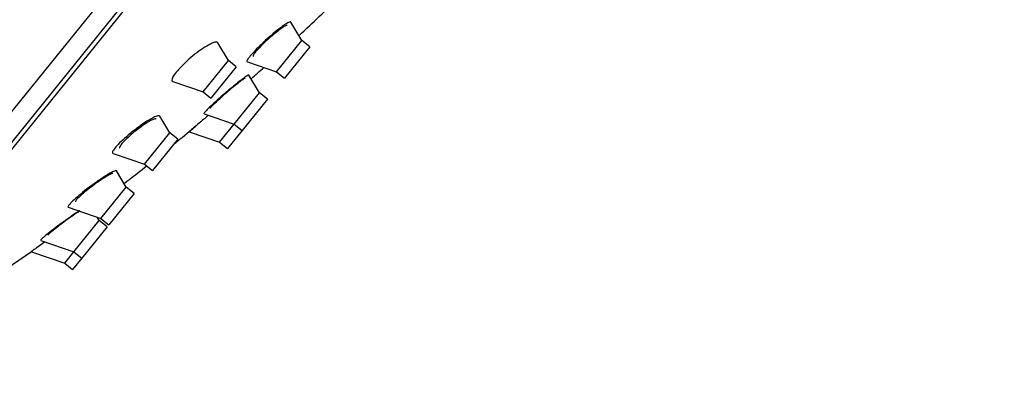
# Model space of a CAD drawing. Units: inches. Extents: x -1003 to -92, y -284 to 645.
# Drawn here: x -231 to -183, y 563 to 581 of the extents above; entities that cross this region are included whole.
import ezdxf

# ---------------------------------------------------------------- set-up
doc = ezdxf.new("R2010")
doc.units = ezdxf.units.IN
for name, color, linetype in [('Default', 7, 'Continuous'), ('SDCBLC0004', 7, 'Continuous'), ('SDCBLC0005', 7, 'Continuous'), ('SDCBLC0006', 7, 'Continuous')]:
    doc.layers.add(name, color=color, linetype=linetype)

# ---------------------------------------------------------------- blocks, each defined once
blk = doc.blocks.new('SE1')
at = {"layer": 'SDCBLC0004', "color": 7, "linetype": 'Continuous', "ltscale": 25.4}
for p, q in [((-217.436, 580.259), (-217.982, 581.167)), ((-221.081, 579.26), (-221.606, 580.133)), ((-218.693, 578.704), (-217.436, 580.259)), ((-217.047, 579.945), (-218.304, 578.39)), ((-217.047, 579.945), (-217.436, 580.259)), ((-222.339, 577.705), (-221.081, 579.26)), ((-220.692, 578.945), (-221.95, 577.39)), ((-220.692, 578.945), (-221.081, 579.26)), ((-220.141, 579.201), (-218.693, 578.704)), ((-219.535, 577.664), (-220.061, 578.539)), ((-218.693, 578.704), (-218.304, 578.39)), ((-223.833, 578.218), (-222.339, 577.705)), ((-222.339, 577.705), (-221.95, 577.39)), ((-220.792, 576.109), (-219.535, 577.664)), ((-219.146, 577.349), (-219.535, 577.664)), ((-219.146, 577.349), (-220.403, 575.794)), ((-223.984, 575.67), (-224.484, 576.502)), ((-222.284, 576.621), (-220.792, 576.109)), ((-221.516, 575.214), (-220.792, 576.109)), ((-220.792, 576.109), (-220.403, 575.794)), ((-225.241, 574.115), (-223.984, 575.67)), ((-223.595, 575.356), (-223.984, 575.67)), ((-223.023, 575.732), (-221.516, 575.214)), ((-220.403, 575.794), (-221.127, 574.9)), ((-223.595, 575.356), (-224.853, 573.801)), ((-221.516, 575.214), (-221.127, 574.9)), ((-226.8, 574.651), (-225.241, 574.115)), ((-225.241, 574.115), (-224.853, 573.801)), ((-226.153, 572.988), (-226.633, 573.787)), ((-227.41, 571.433), (-226.153, 572.988)), ((-225.764, 572.674), (-227.022, 571.119)), ((-225.764, 572.674), (-226.153, 572.988)), ((-229.025, 571.988), (-227.41, 571.433)), ((-228.751, 569.776), (-227.493, 571.331)), ((-227.493, 571.331), (-227.593, 571.496)), ((-227.105, 571.016), (-227.493, 571.331)), ((-227.41, 571.433), (-227.022, 571.119)), ((-227.105, 571.016), (-228.362, 569.461)), ((-230.394, 570.34), (-228.751, 569.776)), ((-230.854, 569.782), (-229.205, 569.215)), ((-229.205, 569.215), (-228.751, 569.776)), ((-228.751, 569.776), (-228.362, 569.461)), ((-229.205, 569.215), (-228.816, 568.9)), ((-228.362, 569.461), (-228.816, 568.9))]:
    blk.add_line(p, q, dxfattribs=at)
for points, knots in [([(-217.982, 581.168), (-217.991, 581.182), (-218.016, 581.181), (-218.056, 581.166), (-218.101, 581.148), (-218.166, 581.112), (-218.245, 581.061), (-218.311, 581.018), (-218.388, 580.963), (-218.472, 580.9), (-218.48, 580.893), (-218.488, 580.887), (-218.497, 580.881), (-218.611, 580.794), (-218.742, 580.689), (-218.875, 580.576), (-218.997, 580.472), (-219.126, 580.358), (-219.25, 580.245), (-219.373, 580.133), (-219.494, 580.018), (-219.603, 579.91), (-219.71, 579.803), (-219.808, 579.701), (-219.889, 579.611), (-219.969, 579.522), (-220.035, 579.443), (-220.081, 579.381), (-220.126, 579.319), (-220.154, 579.271), (-220.161, 579.241), (-220.165, 579.221), (-220.161, 579.209), (-220.148, 579.204)], [0.3316943, 0.3316943, 0.3316943, 0.3316943, 0.379646, 0.379646, 0.379646, 0.4331088, 0.4331088, 0.4331088, 0.4775252, 0.4775252, 0.4775252, 0.4817934, 0.4817934, 0.4817934, 0.541901, 0.541901, 0.541901, 0.597239, 0.597239, 0.597239, 0.6519033, 0.6519033, 0.6519033, 0.7054716, 0.7054716, 0.7054716, 0.758025, 0.758025, 0.758025, 0.8100911, 0.8100911, 0.8100911, 0.845085, 0.845085, 0.845085, 0.845085]), ([(-221.608, 580.135), (-221.615, 580.147), (-221.625, 580.156), (-221.639, 580.161), (-221.673, 580.175), (-221.728, 580.17), (-221.799, 580.148), (-221.85, 580.132), (-221.91, 580.107), (-221.977, 580.074), (-222.005, 580.06), (-222.035, 580.044), (-222.067, 580.027), (-222.179, 579.966), (-222.309, 579.884), (-222.444, 579.79), (-222.573, 579.699), (-222.711, 579.595), (-222.845, 579.485), (-222.977, 579.378), (-223.109, 579.262), (-223.23, 579.148), (-223.346, 579.039), (-223.455, 578.928), (-223.547, 578.826), (-223.635, 578.727), (-223.711, 578.634), (-223.766, 578.553), (-223.821, 578.474), (-223.858, 578.405), (-223.875, 578.352), (-223.893, 578.298), (-223.89, 578.259), (-223.868, 578.237), (-223.861, 578.23), (-223.852, 578.225), (-223.841, 578.221)], [0.3541378, 0.3541378, 0.3541378, 0.3541378, 0.3759844, 0.3759844, 0.3759844, 0.4293481, 0.4293481, 0.4293481, 0.4674969, 0.4674969, 0.4674969, 0.4838429, 0.4838429, 0.4838429, 0.5435399, 0.5435399, 0.5435399, 0.6005144, 0.6005144, 0.6005144, 0.6559555, 0.6559555, 0.6559555, 0.709093, 0.709093, 0.709093, 0.7602811, 0.7602811, 0.7602811, 0.8107078, 0.8107078, 0.8107078, 0.8617719, 0.8617719, 0.8617719, 0.8780759, 0.8780759, 0.8780759, 0.8780759]), ([(-220.062, 578.541), (-220.066, 578.547), (-220.083, 578.542), (-220.113, 578.526), (-220.15, 578.507), (-220.207, 578.469), (-220.28, 578.417), (-220.353, 578.364), (-220.445, 578.294), (-220.547, 578.214), (-220.632, 578.147), (-220.726, 578.072), (-220.823, 577.992), (-220.833, 577.984), (-220.842, 577.977), (-220.852, 577.969), (-220.984, 577.86), (-221.126, 577.74), (-221.264, 577.622), (-221.391, 577.512), (-221.519, 577.4), (-221.637, 577.294), (-221.752, 577.19), (-221.861, 577.09), (-221.953, 577.003), (-222.044, 576.917), (-222.121, 576.841), (-222.177, 576.782), (-222.233, 576.724), (-222.27, 576.679), (-222.287, 576.653), (-222.297, 576.636), (-222.299, 576.627), (-222.293, 576.624)], [0.285008, 0.285008, 0.285008, 0.285008, 0.3271297, 0.3271297, 0.3271297, 0.379646, 0.379646, 0.379646, 0.4331088, 0.4331088, 0.4331088, 0.4775252, 0.4775252, 0.4775252, 0.4817934, 0.4817934, 0.4817934, 0.541901, 0.541901, 0.541901, 0.597239, 0.597239, 0.597239, 0.6519033, 0.6519033, 0.6519033, 0.7054716, 0.7054716, 0.7054716, 0.758025, 0.758025, 0.758025, 0.7921423, 0.7921423, 0.7921423, 0.7921423]), ([(-224.484, 576.503), (-224.485, 576.503), (-224.485, 576.503), (-224.485, 576.504), (-224.499, 576.525), (-224.534, 576.529), (-224.587, 576.517), (-224.641, 576.504), (-224.716, 576.475), (-224.806, 576.43), (-224.87, 576.398), (-224.942, 576.357), (-225.02, 576.311), (-225.054, 576.291), (-225.088, 576.269), (-225.124, 576.247), (-225.252, 576.166), (-225.394, 576.069), (-225.537, 575.964), (-225.674, 575.864), (-225.817, 575.754), (-225.952, 575.644), (-226.083, 575.536), (-226.212, 575.425), (-226.325, 575.32), (-226.434, 575.22), (-226.532, 575.122), (-226.611, 575.037), (-226.687, 574.954), (-226.746, 574.88), (-226.784, 574.822), (-226.822, 574.764), (-226.84, 574.719), (-226.837, 574.69), (-226.835, 574.672), (-226.826, 574.66), (-226.809, 574.654)], [0.3234591, 0.3234591, 0.3234591, 0.3234591, 0.3245143, 0.3245143, 0.3245143, 0.3759844, 0.3759844, 0.3759844, 0.4293481, 0.4293481, 0.4293481, 0.4674969, 0.4674969, 0.4674969, 0.4838429, 0.4838429, 0.4838429, 0.5435399, 0.5435399, 0.5435399, 0.6005144, 0.6005144, 0.6005144, 0.6559555, 0.6559555, 0.6559555, 0.709093, 0.709093, 0.709093, 0.7602811, 0.7602811, 0.7602811, 0.8107078, 0.8107078, 0.8107078, 0.8423269, 0.8423269, 0.8423269, 0.8423269]), ([(-222.071, 576.545), (-222.139, 576.488), (-222.206, 576.432), (-222.27, 576.377), (-222.392, 576.275), (-222.509, 576.176), (-222.61, 576.091), (-222.709, 576.007), (-222.797, 575.933), (-222.865, 575.876), (-222.931, 575.82), (-222.98, 575.779), (-223.006, 575.757), (-223.023, 575.743), (-223.032, 575.736), (-223.032, 575.735)], [0.5126421, 0.5126421, 0.5126421, 0.5126421, 0.541901, 0.541901, 0.541901, 0.597239, 0.597239, 0.597239, 0.6519033, 0.6519033, 0.6519033, 0.7054716, 0.7054716, 0.7054716, 0.7389516, 0.7389516, 0.7389516, 0.7389516]), ([(-226.634, 573.788), (-226.64, 573.797), (-226.653, 573.801), (-226.674, 573.798), (-226.708, 573.793), (-226.764, 573.772), (-226.835, 573.736), (-226.91, 573.7), (-227.003, 573.647), (-227.108, 573.583), (-227.184, 573.536), (-227.267, 573.484), (-227.353, 573.426), (-227.39, 573.401), (-227.429, 573.376), (-227.467, 573.349), (-227.607, 573.254), (-227.757, 573.147), (-227.904, 573.038), (-228.045, 572.933), (-228.187, 572.824), (-228.317, 572.719), (-228.445, 572.617), (-228.565, 572.516), (-228.667, 572.425), (-228.765, 572.338), (-228.848, 572.259), (-228.91, 572.194), (-228.97, 572.131), (-229.011, 572.08), (-229.029, 572.045), (-229.046, 572.014), (-229.046, 571.995), (-229.028, 571.989)], [0.2932012, 0.2932012, 0.2932012, 0.2932012, 0.3245143, 0.3245143, 0.3245143, 0.3759844, 0.3759844, 0.3759844, 0.4293481, 0.4293481, 0.4293481, 0.4674969, 0.4674969, 0.4674969, 0.4838429, 0.4838429, 0.4838429, 0.5435399, 0.5435399, 0.5435399, 0.6005144, 0.6005144, 0.6005144, 0.6559555, 0.6559555, 0.6559555, 0.709093, 0.709093, 0.709093, 0.7602811, 0.7602811, 0.7602811, 0.8061912, 0.8061912, 0.8061912, 0.8061912]), ([(-228.485, 571.812), (-228.524, 571.786), (-228.564, 571.759), (-228.606, 571.731), (-228.691, 571.673), (-228.781, 571.611), (-228.874, 571.546), (-228.914, 571.518), (-228.954, 571.489), (-228.995, 571.461), (-229.142, 571.357), (-229.295, 571.246), (-229.441, 571.138), (-229.58, 571.035), (-229.717, 570.932), (-229.839, 570.838), (-229.957, 570.746), (-230.065, 570.661), (-230.152, 570.589), (-230.235, 570.52), (-230.301, 570.463), (-230.344, 570.421), (-230.385, 570.381), (-230.406, 570.356), (-230.404, 570.346), (-230.403, 570.344), (-230.402, 570.343), (-230.4, 570.342)], [0.4104973, 0.4104973, 0.4104973, 0.4104973, 0.4293481, 0.4293481, 0.4293481, 0.4674969, 0.4674969, 0.4674969, 0.4838429, 0.4838429, 0.4838429, 0.5435399, 0.5435399, 0.5435399, 0.6005144, 0.6005144, 0.6005144, 0.6559555, 0.6559555, 0.6559555, 0.709093, 0.709093, 0.709093, 0.7602811, 0.7602811, 0.7602811, 0.7700176, 0.7700176, 0.7700176, 0.7700176]), ([(-230.195, 570.265), (-230.286, 570.2), (-230.372, 570.138), (-230.449, 570.083), (-230.555, 570.007), (-230.647, 569.941), (-230.715, 569.892), (-230.781, 569.845), (-230.827, 569.812), (-230.849, 569.796), (-230.859, 569.789), (-230.865, 569.785), (-230.865, 569.785)], [0.5602478, 0.5602478, 0.5602478, 0.5602478, 0.6005144, 0.6005144, 0.6005144, 0.6559555, 0.6559555, 0.6559555, 0.709093, 0.709093, 0.709093, 0.7339497, 0.7339497, 0.7339497, 0.7339497])]:
    blk.add_open_spline(points, degree=3, knots=knots, dxfattribs=at)
at = {"layer": 'SDCBLC0005', "color": 7, "linetype": 'Continuous', "ltscale": 25.4}
blk.add_line((-183.15, 635.069), (-241.211, 563.279), dxfattribs=at)
for start, end in [(312.79495, 314.08122), (311.33015, 311.71844), (309.02884, 309.66599), (307.58487, 308.23382), (299.36199, 304.97523)]:
    blk.add_arc((-302.501, 672.222), 125, start, end, dxfattribs=at)
for points, knots in [([(-218.169, 580.995), (-218.175, 581), (-218.185, 581.001), (-218.201, 580.998), (-218.228, 580.991), (-218.271, 580.97), (-218.326, 580.937), (-218.382, 580.902), (-218.452, 580.854), (-218.53, 580.795), (-218.548, 580.782), (-218.567, 580.768), (-218.586, 580.753), (-218.669, 580.689), (-218.762, 580.614), (-218.857, 580.534), (-218.952, 580.453), (-219.052, 580.365), (-219.147, 580.277), (-219.242, 580.19), (-219.336, 580.101), (-219.421, 580.017), (-219.505, 579.934), (-219.582, 579.854), (-219.645, 579.783), (-219.708, 579.714), (-219.76, 579.652), (-219.796, 579.603), (-219.832, 579.554), (-219.854, 579.516), (-219.86, 579.493), (-219.863, 579.479), (-219.861, 579.47), (-219.854, 579.465)], [0.3455981, 0.3455981, 0.3455981, 0.3455981, 0.3753917, 0.3753917, 0.3753917, 0.4286527, 0.4286527, 0.4286527, 0.4828641, 0.4828641, 0.4828641, 0.4951865, 0.4951865, 0.4951865, 0.5501969, 0.5501969, 0.5501969, 0.6052346, 0.6052346, 0.6052346, 0.6597893, 0.6597893, 0.6597893, 0.7133893, 0.7133893, 0.7133893, 0.7660979, 0.7660979, 0.7660979, 0.8183709, 0.8183709, 0.8183709, 0.8485604, 0.8485604, 0.8485604, 0.8485604]), ([(-220.246, 578.379), (-220.249, 578.382), (-220.256, 578.381), (-220.266, 578.376), (-220.287, 578.368), (-220.324, 578.345), (-220.374, 578.31), (-220.425, 578.275), (-220.49, 578.227), (-220.564, 578.17), (-220.639, 578.111), (-220.727, 578.042), (-220.818, 577.967), (-220.839, 577.95), (-220.86, 577.932), (-220.882, 577.914), (-220.977, 577.836), (-221.078, 577.75), (-221.177, 577.665), (-221.275, 577.581), (-221.374, 577.494), (-221.465, 577.412), (-221.555, 577.331), (-221.639, 577.253), (-221.711, 577.185), (-221.782, 577.118), (-221.842, 577.059), (-221.887, 577.012), (-221.93, 576.966), (-221.96, 576.932), (-221.973, 576.911), (-221.981, 576.898), (-221.983, 576.89), (-221.98, 576.888)], [0.2965608, 0.2965608, 0.2965608, 0.2965608, 0.3228794, 0.3228794, 0.3228794, 0.3753917, 0.3753917, 0.3753917, 0.4286527, 0.4286527, 0.4286527, 0.4828641, 0.4828641, 0.4828641, 0.4951865, 0.4951865, 0.4951865, 0.5501969, 0.5501969, 0.5501969, 0.6052346, 0.6052346, 0.6052346, 0.6597893, 0.6597893, 0.6597893, 0.7133893, 0.7133893, 0.7133893, 0.7660979, 0.7660979, 0.7660979, 0.7981448, 0.7981448, 0.7981448, 0.7981448]), ([(-224.664, 576.356), (-224.673, 576.364), (-224.688, 576.368), (-224.708, 576.366), (-224.741, 576.364), (-224.791, 576.348), (-224.853, 576.32), (-224.917, 576.291), (-224.995, 576.249), (-225.082, 576.197), (-225.099, 576.186), (-225.116, 576.176), (-225.134, 576.165), (-225.227, 576.107), (-225.329, 576.037), (-225.434, 575.962), (-225.538, 575.886), (-225.648, 575.803), (-225.752, 575.718), (-225.855, 575.635), (-225.956, 575.549), (-226.047, 575.467), (-226.134, 575.387), (-226.213, 575.31), (-226.278, 575.241), (-226.341, 575.174), (-226.391, 575.114), (-226.425, 575.065), (-226.459, 575.017), (-226.477, 574.979), (-226.479, 574.953), (-226.481, 574.938), (-226.476, 574.927), (-226.467, 574.92)], [0.3432802, 0.3432802, 0.3432802, 0.3432802, 0.3747751, 0.3747751, 0.3747751, 0.4276637, 0.4276637, 0.4276637, 0.4824315, 0.4824315, 0.4824315, 0.4930589, 0.4930589, 0.4930589, 0.5494433, 0.5494433, 0.5494433, 0.6058842, 0.6058842, 0.6058842, 0.6613074, 0.6613074, 0.6613074, 0.7147672, 0.7147672, 0.7147672, 0.7664384, 0.7664384, 0.7664384, 0.8172834, 0.8172834, 0.8172834, 0.8474882, 0.8474882, 0.8474882, 0.8474882]), ([(-226.811, 573.653), (-226.813, 573.655), (-226.817, 573.657), (-226.821, 573.657), (-226.839, 573.66), (-226.873, 573.651), (-226.921, 573.63), (-226.97, 573.608), (-227.035, 573.574), (-227.109, 573.53), (-227.187, 573.484), (-227.278, 573.427), (-227.374, 573.363), (-227.393, 573.35), (-227.412, 573.337), (-227.431, 573.324), (-227.533, 573.255), (-227.642, 573.178), (-227.75, 573.098), (-227.858, 573.019), (-227.967, 572.935), (-228.069, 572.853), (-228.169, 572.774), (-228.265, 572.694), (-228.347, 572.622), (-228.426, 572.553), (-228.495, 572.489), (-228.547, 572.435), (-228.598, 572.384), (-228.634, 572.341), (-228.653, 572.311), (-228.671, 572.283), (-228.674, 572.265), (-228.664, 572.257)], [0.3110336, 0.3110336, 0.3110336, 0.3110336, 0.3233826, 0.3233826, 0.3233826, 0.3747751, 0.3747751, 0.3747751, 0.4276637, 0.4276637, 0.4276637, 0.4824315, 0.4824315, 0.4824315, 0.4930589, 0.4930589, 0.4930589, 0.5494433, 0.5494433, 0.5494433, 0.6058842, 0.6058842, 0.6058842, 0.6613074, 0.6613074, 0.6613074, 0.7147672, 0.7147672, 0.7147672, 0.7664384, 0.7664384, 0.7664384, 0.8137728, 0.8137728, 0.8137728, 0.8137728]), ([(-228.46, 571.803), (-228.491, 571.782), (-228.525, 571.76), (-228.56, 571.736), (-228.649, 571.677), (-228.749, 571.608), (-228.851, 571.536), (-228.872, 571.522), (-228.892, 571.507), (-228.912, 571.493), (-229.019, 571.417), (-229.131, 571.336), (-229.239, 571.257), (-229.347, 571.177), (-229.453, 571.097), (-229.549, 571.024), (-229.643, 570.951), (-229.73, 570.883), (-229.8, 570.825), (-229.869, 570.769), (-229.924, 570.721), (-229.962, 570.686), (-229.999, 570.652), (-230.019, 570.628), (-230.023, 570.618), (-230.023, 570.615), (-230.023, 570.613), (-230.021, 570.612)], [0.4060798, 0.4060798, 0.4060798, 0.4060798, 0.4276637, 0.4276637, 0.4276637, 0.4824315, 0.4824315, 0.4824315, 0.4930589, 0.4930589, 0.4930589, 0.5494433, 0.5494433, 0.5494433, 0.6058842, 0.6058842, 0.6058842, 0.6613074, 0.6613074, 0.6613074, 0.7147672, 0.7147672, 0.7147672, 0.7664384, 0.7664384, 0.7664384, 0.780119, 0.780119, 0.780119, 0.780119])]:
    blk.add_open_spline(points, degree=3, knots=knots, dxfattribs=at)
at = {"layer": 'SDCBLC0006', "color": 7, "linetype": 'Continuous', "ltscale": 25.4}
for p, q in [((-232.01, 576.504), (-182.586, 637.616)), ((-183.038, 635.559), (-241.666, 563.067))]:
    blk.add_line(p, q, dxfattribs=at)

msp = doc.modelspace()

# ---------------------------------------------------------------- block references
at = {"layer": 'Default'}
msp.add_blockref('SE1', (0, 0), dxfattribs=at)

doc.saveas('drawing.dxf')
